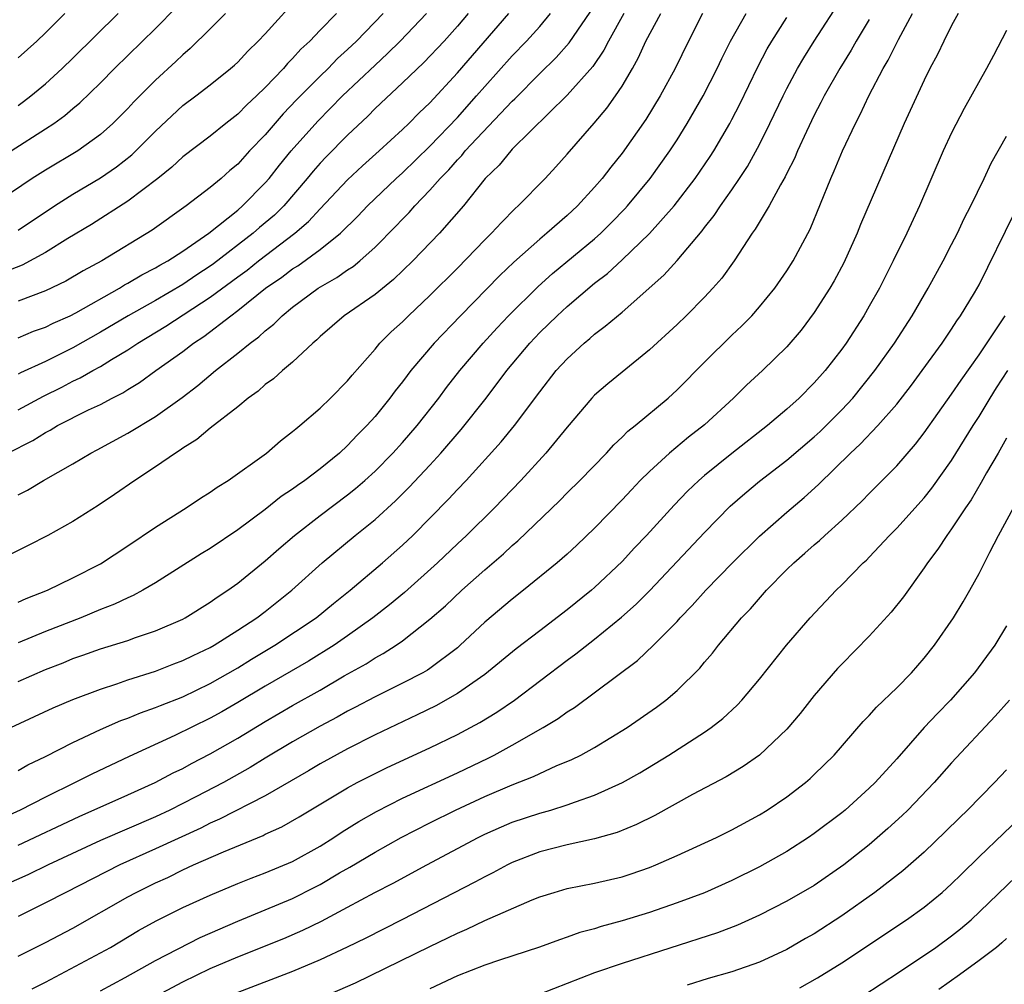
# Model space of a CAD drawing. Units: inches. Extents: x 2634000 to 2637000, y 1512000 to 1515000.
# Drawn here: x 2635695 to 2635767, y 1512486 to 1512557 of the extents above; entities that cross this region are included whole.
import ezdxf

# ---------------------------------------------------------------- set-up
doc = ezdxf.new("R2010")
doc.units = ezdxf.units.IN
doc.header["$MEASUREMENT"] = 0
doc.layers.add('LD26341512_2ft', color=132, linetype='Continuous')

msp = doc.modelspace()

# ---------------------------------------------------------------- linework, layer by layer
at = {"layer": 'LD26341512_2ft'}
for points, elevation in [([(2635695, 1512541.226), (2635697.656, 1512543), (2635699, 1512543.846), (2635701, 1512545.037), (2635702.168, 1512545.832), (2635703.284, 1512546.716), (2635705, 1512548.444), (2635707, 1512550.3), (2635707.943, 1512551), (2635709, 1512551.82), (2635710.475, 1512553), (2635710.757, 1512553.243), (2635711, 1512553.474), (2635711.734, 1512554.266), (2635712.497, 1512555), (2635713, 1512555.534), (2635715.587, 1512558.413)], 9434), ([(2635695, 1512501.869), (2635695.718, 1512502.282), (2635697, 1512502.908), (2635699, 1512503.917), (2635701, 1512504.857), (2635702.487, 1512505.513), (2635703, 1512505.695), (2635703.92, 1512506.08), (2635705, 1512506.457), (2635705.379, 1512506.621), (2635707, 1512507.254), (2635709, 1512508.212), (2635711, 1512509.363), (2635712.01, 1512509.99), (2635713.694, 1512511), (2635716.706, 1512513), (2635717.966, 1512514.034), (2635719.195, 1512515), (2635721.558, 1512517), (2635723, 1512518.282), (2635723.753, 1512519), (2635726.365, 1512521.635), (2635727, 1512522.333), (2635727.635, 1512523), (2635730.192, 1512525.808), (2635731.167, 1512527), (2635733, 1512529.464), (2635734.206, 1512531), (2635735, 1512531.866), (2635736.236, 1512533), (2635736.658, 1512533.342), (2635737, 1512533.656), (2635737.774, 1512534.226), (2635739, 1512535.263), (2635742.045, 1512537.955), (2635743, 1512539.027), (2635744.825, 1512541.175), (2635745, 1512541.415), (2635745.706, 1512542.294), (2635746.167, 1512543), (2635747, 1512544.172), (2635747.561, 1512545), (2635748.129, 1512545.871), (2635749, 1512547.464), (2635749.768, 1512549), (2635750.728, 1512551), (2635751, 1512551.537), (2635751.784, 1512553), (2635752.232, 1512553.768), (2635752.996, 1512555), (2635755, 1512558.124)], 9460), ([(2635694.507, 1512547), (2635697, 1512548.597), (2635697.604, 1512549), (2635698.416, 1512549.584), (2635699, 1512550.097), (2635699.499, 1512550.501), (2635701, 1512551.949), (2635702.037, 1512553), (2635705, 1512555.917), (2635706.54, 1512557.46)], 9430), ([(2635695, 1512521.955), (2635695.697, 1512522.303), (2635696.862, 1512523), (2635699, 1512524.222), (2635700.308, 1512525), (2635700.768, 1512525.232), (2635703, 1512526.45), (2635705, 1512527.668), (2635706.946, 1512529.054), (2635708.089, 1512529.911), (2635709.391, 1512531), (2635711, 1512532.26), (2635711.902, 1512533), (2635712.541, 1512533.459), (2635713, 1512533.893), (2635713.622, 1512534.378), (2635714.229, 1512535), (2635715, 1512535.615), (2635716.857, 1512537), (2635718.224, 1512537.776), (2635719, 1512538.334), (2635719.41, 1512538.59), (2635719.898, 1512539), (2635721, 1512539.989), (2635722.501, 1512541.499), (2635723, 1512542.037), (2635723.48, 1512542.52), (2635723.897, 1512543), (2635725, 1512544.145), (2635725.74, 1512545), (2635726.375, 1512545.625), (2635727, 1512546.355), (2635727.324, 1512546.675), (2635727.576, 1512547), (2635731, 1512550.628), (2635731.196, 1512550.804), (2635733, 1512552.635), (2635734.199, 1512553.801), (2635735.136, 1512554.863), (2635737, 1512557.56)], 9448), ([(2635763.477, 1512557), (2635763, 1512556.136), (2635762.423, 1512555), (2635761.974, 1512554.026), (2635761.419, 1512553), (2635761, 1512552.155), (2635759.554, 1512549), (2635756.365, 1512541.635), (2635756.111, 1512541), (2635755.141, 1512538.859), (2635754.45, 1512537.55), (2635754.128, 1512537), (2635753, 1512535.226), (2635752.045, 1512533.955), (2635751, 1512532.735), (2635749.213, 1512531), (2635748.063, 1512529.937), (2635747.108, 1512529), (2635745, 1512527.053), (2635743.845, 1512526.155), (2635742.456, 1512525), (2635741, 1512523.665), (2635740.326, 1512523), (2635739.676, 1512522.324), (2635739, 1512521.589), (2635737, 1512519.528), (2635735.708, 1512518.292), (2635735, 1512517.638), (2635734.278, 1512517), (2635731.826, 1512515), (2635731, 1512514.363), (2635729, 1512512.68), (2635727.21, 1512511), (2635727, 1512510.823), (2635725, 1512509.308), (2635724.816, 1512509.184), (2635724.492, 1512509), (2635723, 1512508.234), (2635721, 1512507.253), (2635719.535, 1512506.465), (2635719, 1512506.195), (2635718.24, 1512505.761), (2635717, 1512505.1), (2635715, 1512503.964), (2635713, 1512502.773), (2635711.901, 1512502.099), (2635709.959, 1512501), (2635707.954, 1512499.954), (2635706.06, 1512499), (2635705, 1512498.507), (2635701, 1512496.772), (2635697.191, 1512495), (2635695.72, 1512494.281), (2635693, 1512493.08)], 9466), ([(2635710.118, 1512557), (2635709, 1512555.882), (2635707.543, 1512554.457), (2635707, 1512554.008), (2635706.488, 1512553.512), (2635705, 1512552.152), (2635703.431, 1512550.569), (2635703, 1512550.093), (2635701.914, 1512549), (2635701, 1512548.189), (2635699.351, 1512547), (2635697, 1512545.606), (2635696.025, 1512545), (2635693.055, 1512543)], 9432), ([(2635739.127, 1512557), (2635738.007, 1512555), (2635737.675, 1512554.325), (2635736.858, 1512553.142), (2635735, 1512551.063), (2635731, 1512547.12), (2635730.883, 1512547), (2635730.04, 1512545.96), (2635729.03, 1512545), (2635727.437, 1512543), (2635725.694, 1512541), (2635723.757, 1512539), (2635722.358, 1512537.642), (2635721, 1512536.535), (2635718.754, 1512535), (2635717, 1512533.481), (2635716.761, 1512533.239), (2635716.468, 1512533), (2635715, 1512531.62), (2635714.266, 1512531), (2635713.603, 1512530.397), (2635713, 1512529.98), (2635712.485, 1512529.515), (2635711.76, 1512529), (2635711, 1512528.373), (2635709, 1512526.803), (2635708.023, 1512525.977), (2635707, 1512525.352), (2635706.8, 1512525.2), (2635706.464, 1512525), (2635705, 1512523.983), (2635703.508, 1512523), (2635702.03, 1512521.97), (2635700.83, 1512521.17), (2635699, 1512520.015), (2635697.173, 1512519), (2635695.741, 1512518.259), (2635693.154, 1512517)], 9450), ([(2635718.19, 1512557), (2635717, 1512555.796), (2635716.25, 1512555), (2635715.601, 1512554.399), (2635715, 1512553.724), (2635714.631, 1512553.369), (2635714.324, 1512553), (2635713, 1512551.612), (2635712.368, 1512551), (2635711.654, 1512550.346), (2635711, 1512549.665), (2635710.137, 1512549), (2635709, 1512548.083), (2635707, 1512546.558), (2635706.195, 1512545.805), (2635705.189, 1512545), (2635703, 1512543.33), (2635700.348, 1512541.652), (2635698.621, 1512540.621), (2635697, 1512539.605), (2635695.309, 1512538.691), (2635693.87, 1512538.13)], 9436), ([(2635694.244, 1512525), (2635696.079, 1512525.921), (2635697, 1512526.5), (2635697.333, 1512526.667), (2635697.883, 1512527), (2635700.136, 1512528.136), (2635701, 1512528.542), (2635701.857, 1512529), (2635702.622, 1512529.378), (2635703, 1512529.624), (2635703.858, 1512530.142), (2635705.027, 1512531), (2635707, 1512532.402), (2635707.774, 1512533), (2635708.524, 1512533.476), (2635710.491, 1512535), (2635711, 1512535.37), (2635713.028, 1512537), (2635714.205, 1512537.795), (2635715, 1512538.407), (2635715.368, 1512538.632), (2635717, 1512539.812), (2635718.48, 1512541), (2635719.746, 1512542.254), (2635720.448, 1512543), (2635722.543, 1512545), (2635723, 1512545.408), (2635725, 1512547.338), (2635727, 1512549.44), (2635728.396, 1512551), (2635729, 1512551.7), (2635731, 1512553.919), (2635732.046, 1512555), (2635733, 1512556.068), (2635733.793, 1512557)], 9446), ([(2635694.473, 1512505), (2635697.569, 1512506.431), (2635699, 1512507.039), (2635701, 1512507.806), (2635702.184, 1512508.184), (2635703, 1512508.475), (2635705, 1512509.109), (2635706.356, 1512509.643), (2635707, 1512509.877), (2635707.744, 1512510.256), (2635709, 1512510.841), (2635709.274, 1512511), (2635711, 1512512.097), (2635712.382, 1512513), (2635713, 1512513.468), (2635714.941, 1512515), (2635717.143, 1512517), (2635719.553, 1512519), (2635721, 1512520.16), (2635722.491, 1512521.509), (2635723.493, 1512522.507), (2635725, 1512524.123), (2635725.807, 1512525), (2635727.287, 1512526.713), (2635729.094, 1512529), (2635730.606, 1512531), (2635732.27, 1512533), (2635733, 1512533.767), (2635734.267, 1512535), (2635735, 1512535.676), (2635737, 1512537.362), (2635737.937, 1512538.063), (2635739, 1512539.057), (2635741, 1512540.986), (2635742.788, 1512543), (2635744.321, 1512545), (2635745.409, 1512546.591), (2635745.669, 1512547), (2635746.843, 1512549), (2635747, 1512549.29), (2635747.584, 1512550.416), (2635748.888, 1512553.112), (2635749.577, 1512554.423), (2635749.917, 1512555), (2635751, 1512556.728)], 9458), ([(2635695, 1512496.431), (2635699.463, 1512498.537), (2635703, 1512500.102), (2635704.978, 1512501), (2635706.299, 1512501.701), (2635707, 1512502.036), (2635707.623, 1512502.377), (2635709, 1512503.085), (2635711, 1512504.229), (2635713, 1512505.444), (2635715, 1512506.614), (2635717, 1512507.737), (2635718.761, 1512508.761), (2635720.345, 1512509.655), (2635721, 1512510.088), (2635721.601, 1512510.399), (2635722.546, 1512511), (2635723, 1512511.315), (2635725, 1512512.888), (2635726.126, 1512513.873), (2635727.32, 1512515), (2635729, 1512516.486), (2635730.352, 1512517.648), (2635731, 1512518.257), (2635731.407, 1512518.593), (2635734.463, 1512521.537), (2635735, 1512522.092), (2635735.919, 1512523), (2635737.857, 1512525), (2635738.4, 1512525.6), (2635739, 1512526.153), (2635739.421, 1512526.579), (2635739.957, 1512527), (2635742.352, 1512529), (2635743, 1512529.591), (2635745, 1512531.627), (2635747, 1512533.584), (2635747.729, 1512534.271), (2635748.439, 1512535), (2635749, 1512535.638), (2635750.112, 1512537), (2635751, 1512538.268), (2635751.469, 1512539), (2635752.7, 1512541.3), (2635754.205, 1512545), (2635754.455, 1512545.546), (2635755.055, 1512547), (2635755.999, 1512549), (2635756.351, 1512549.649), (2635756.979, 1512551), (2635758.013, 1512553), (2635758.381, 1512553.619), (2635759.124, 1512555.124), (2635760.163, 1512557)], 9464), ([(2635695, 1512508.349), (2635697, 1512509.229), (2635698.276, 1512509.724), (2635699, 1512510.029), (2635699.727, 1512510.273), (2635701, 1512510.731), (2635703, 1512511.352), (2635703.558, 1512511.558), (2635705, 1512512.041), (2635707, 1512512.906), (2635707.178, 1512513), (2635709, 1512514.126), (2635709.501, 1512514.499), (2635710.284, 1512515), (2635711, 1512515.512), (2635713, 1512517.145), (2635713.984, 1512518.016), (2635715.136, 1512519), (2635717, 1512520.444), (2635719, 1512521.945), (2635719.588, 1512522.412), (2635720.261, 1512523), (2635721, 1512523.677), (2635722.302, 1512525), (2635723, 1512525.773), (2635724.072, 1512527), (2635725.641, 1512529), (2635726.22, 1512529.78), (2635727.187, 1512531), (2635728.881, 1512533), (2635729.887, 1512534.113), (2635730.73, 1512535), (2635732.876, 1512537.124), (2635733.929, 1512538.071), (2635737, 1512540.606), (2635737.441, 1512541), (2635738.22, 1512541.78), (2635739.209, 1512542.791), (2635739.396, 1512543), (2635741.052, 1512545), (2635742.48, 1512547), (2635743, 1512547.805), (2635743.748, 1512549), (2635744.91, 1512551), (2635745.931, 1512553), (2635746.27, 1512553.731), (2635746.905, 1512555), (2635748.027, 1512557)], 9456), ([(2635744.863, 1512557), (2635743.83, 1512555), (2635742.864, 1512553), (2635741.766, 1512551), (2635740.718, 1512549.282), (2635739, 1512546.829), (2635738.175, 1512545.825), (2635737.541, 1512545), (2635737, 1512544.369), (2635735.749, 1512543), (2635735, 1512542.3), (2635733.522, 1512541), (2635733, 1512540.576), (2635731.107, 1512538.893), (2635730.084, 1512537.916), (2635727.227, 1512535), (2635725.318, 1512533), (2635723.615, 1512531), (2635723.344, 1512530.656), (2635723, 1512530.181), (2635722.477, 1512529.523), (2635722.091, 1512529), (2635721, 1512527.659), (2635720.412, 1512527), (2635719.702, 1512526.298), (2635719, 1512525.543), (2635718.414, 1512525), (2635717, 1512523.855), (2635715.883, 1512523), (2635715.358, 1512522.642), (2635715, 1512522.368), (2635714.176, 1512521.824), (2635713, 1512520.879), (2635711, 1512519.401), (2635709, 1512518.055), (2635708.339, 1512517.661), (2635705, 1512515.542), (2635704.09, 1512515), (2635703.385, 1512514.615), (2635703, 1512514.46), (2635702.016, 1512513.984), (2635701, 1512513.597), (2635699.569, 1512513), (2635697, 1512511.994), (2635695, 1512511.164)], 9454), ([(2635695, 1512514.128), (2635695.599, 1512514.401), (2635697.139, 1512515), (2635699, 1512515.912), (2635701, 1512516.932), (2635703, 1512518.241), (2635705, 1512519.605), (2635707.239, 1512521), (2635708.298, 1512521.701), (2635709, 1512522.142), (2635709.493, 1512522.507), (2635710.3, 1512523), (2635713.09, 1512525), (2635714.11, 1512525.89), (2635715, 1512526.556), (2635715.23, 1512526.77), (2635715.531, 1512527), (2635717, 1512528.267), (2635717.75, 1512529), (2635719, 1512530.265), (2635719.329, 1512530.671), (2635721, 1512532.569), (2635721.36, 1512533), (2635722.177, 1512533.823), (2635723, 1512534.559), (2635723.438, 1512535), (2635725, 1512536.48), (2635727, 1512538.473), (2635729, 1512540.514), (2635729.497, 1512541), (2635730.203, 1512541.797), (2635731.202, 1512542.798), (2635731.44, 1512543), (2635733.386, 1512545), (2635734.167, 1512545.833), (2635735, 1512546.759), (2635736.973, 1512549.027), (2635737.89, 1512550.11), (2635738.513, 1512551), (2635739, 1512551.726), (2635739.755, 1512553), (2635740.204, 1512553.796), (2635740.738, 1512555), (2635741.817, 1512557)], 9452), ([(2635695, 1512528.143), (2635696.85, 1512529.15), (2635698.195, 1512529.805), (2635699, 1512530.23), (2635699.531, 1512530.469), (2635700.446, 1512531), (2635701, 1512531.299), (2635701.799, 1512531.799), (2635703, 1512532.512), (2635703.722, 1512533), (2635705.769, 1512534.231), (2635709, 1512536.347), (2635711, 1512537.84), (2635711.678, 1512538.322), (2635712.518, 1512539), (2635715.157, 1512541), (2635716.148, 1512541.852), (2635717, 1512542.789), (2635719, 1512544.906), (2635720.084, 1512545.916), (2635721.307, 1512547), (2635723, 1512548.553), (2635723.467, 1512549), (2635724.223, 1512549.777), (2635725, 1512550.512), (2635727, 1512552.695), (2635730.738, 1512557)], 9444), ([(2635727.795, 1512557), (2635727, 1512556.073), (2635726.027, 1512555), (2635724.557, 1512553.443), (2635723, 1512551.95), (2635721, 1512550.082), (2635720.469, 1512549.531), (2635719, 1512548.154), (2635717.438, 1512546.562), (2635717, 1512546.101), (2635716.485, 1512545.515), (2635716.07, 1512545), (2635714.35, 1512543), (2635713.67, 1512542.33), (2635712.586, 1512541.414), (2635712.124, 1512541), (2635709.228, 1512538.772), (2635709, 1512538.607), (2635708.021, 1512537.979), (2635707, 1512537.27), (2635705, 1512536.114), (2635703.011, 1512535), (2635701, 1512533.795), (2635699, 1512532.669), (2635697, 1512531.675), (2635695.171, 1512530.829), (2635695, 1512530.737)], 9442), ([(2635695, 1512533.394), (2635696.129, 1512533.871), (2635697, 1512534.171), (2635697.548, 1512534.452), (2635698.799, 1512535), (2635699.207, 1512535.207), (2635702.379, 1512537), (2635702.757, 1512537.243), (2635703, 1512537.369), (2635704.016, 1512537.984), (2635705, 1512538.479), (2635705.321, 1512538.679), (2635705.921, 1512539), (2635707, 1512539.698), (2635708.886, 1512541), (2635711, 1512542.694), (2635711.357, 1512543), (2635713, 1512544.674), (2635713.283, 1512545), (2635714.034, 1512545.966), (2635714.89, 1512547), (2635716.826, 1512549.174), (2635718.641, 1512551), (2635721, 1512553.246), (2635721.917, 1512554.083), (2635722.839, 1512555), (2635724.753, 1512557)], 9440), ([(2635721.593, 1512557), (2635719.649, 1512555), (2635719, 1512554.377), (2635718.276, 1512553.724), (2635717.58, 1512553), (2635717, 1512552.442), (2635715.282, 1512550.718), (2635714.304, 1512549.696), (2635713, 1512548.183), (2635711.869, 1512547), (2635711, 1512546.041), (2635710.43, 1512545.57), (2635709.79, 1512545), (2635709, 1512544.337), (2635707.245, 1512543), (2635704.771, 1512541.229), (2635701.105, 1512539), (2635699.741, 1512538.259), (2635698.487, 1512537.513), (2635697, 1512536.804), (2635695, 1512536.046)], 9438), ([(2635695, 1512550.317), (2635695.402, 1512550.598), (2635695.926, 1512551), (2635697, 1512551.884), (2635698.225, 1512553), (2635699, 1512553.751), (2635702.295, 1512557)], 9428), ([(2635695, 1512553.783), (2635696.37, 1512555), (2635697, 1512555.592), (2635698.418, 1512557)], 9426), ([(2635757, 1512556.562), (2635756.047, 1512555), (2635755.673, 1512554.327), (2635754.849, 1512553), (2635753.721, 1512551), (2635753.485, 1512550.515), (2635753, 1512549.614), (2635752.424, 1512548.424), (2635751.775, 1512547), (2635751.552, 1512546.448), (2635751, 1512545.375), (2635750.882, 1512545.118), (2635750.537, 1512544.537), (2635749.715, 1512543), (2635748.698, 1512541.302), (2635748.469, 1512541), (2635747.16, 1512539), (2635746.261, 1512537.739), (2635745.609, 1512537), (2635745, 1512536.353), (2635743.653, 1512535), (2635743, 1512534.366), (2635741, 1512532.51), (2635739, 1512530.897), (2635737.964, 1512530.036), (2635737, 1512529.206), (2635736.803, 1512529), (2635735, 1512526.891), (2635733.451, 1512525), (2635731.612, 1512523), (2635730.339, 1512521.661), (2635729.698, 1512521), (2635727.674, 1512519), (2635727, 1512518.377), (2635725.563, 1512517), (2635723.153, 1512514.847), (2635722.061, 1512513.939), (2635720.853, 1512513), (2635719, 1512511.679), (2635718.016, 1512511), (2635716.149, 1512509.851), (2635713, 1512508.022), (2635711, 1512506.823), (2635709.846, 1512506.153), (2635709, 1512505.683), (2635706.424, 1512504.424), (2635703.094, 1512502.907), (2635700.378, 1512501.621), (2635699.163, 1512501), (2635697, 1512499.948), (2635695.165, 1512499), (2635693, 1512498.02)], 9462), ([(2635767, 1512555.773), (2635766.05, 1512553.95), (2635765.543, 1512553), (2635763.912, 1512550.088), (2635763, 1512548.312), (2635762.393, 1512547), (2635760.658, 1512543), (2635759.727, 1512541), (2635758.751, 1512539), (2635757.74, 1512537), (2635757, 1512535.682), (2635756.609, 1512535), (2635755.309, 1512533), (2635755, 1512532.568), (2635753.785, 1512531), (2635753, 1512530.106), (2635751.891, 1512529), (2635751, 1512528.2), (2635749.596, 1512527), (2635747, 1512524.956), (2635745, 1512523.355), (2635744.584, 1512523), (2635743.771, 1512522.229), (2635742.789, 1512521.211), (2635740.773, 1512519), (2635739.908, 1512518.092), (2635739, 1512517.109), (2635737, 1512515.203), (2635736.768, 1512515), (2635735, 1512513.568), (2635733, 1512512.058), (2635731.273, 1512510.727), (2635729, 1512508.874), (2635727, 1512507.485), (2635725.421, 1512506.579), (2635724.075, 1512505.924), (2635721, 1512504.474), (2635719, 1512503.462), (2635717, 1512502.364), (2635716.145, 1512501.855), (2635713, 1512500.045), (2635709.679, 1512498.322), (2635709, 1512498.035), (2635708.311, 1512497.689), (2635705, 1512496.163), (2635702.422, 1512495), (2635698.47, 1512493), (2635697, 1512492.23), (2635695, 1512491.255)], 9468), ([(2635695, 1512488.35), (2635697, 1512489.344), (2635699, 1512490.39), (2635703, 1512492.671), (2635703.602, 1512493), (2635705, 1512493.687), (2635705.906, 1512494.094), (2635707, 1512494.636), (2635707.791, 1512495), (2635709.965, 1512495.965), (2635712.845, 1512497.155), (2635713, 1512497.238), (2635714.215, 1512497.785), (2635715.487, 1512498.513), (2635719, 1512500.618), (2635719.707, 1512501), (2635721, 1512501.664), (2635721.897, 1512502.103), (2635725, 1512503.537), (2635727, 1512504.503), (2635727.95, 1512505), (2635728.631, 1512505.368), (2635729.87, 1512506.13), (2635731.15, 1512507), (2635735, 1512509.911), (2635735.633, 1512510.367), (2635737, 1512511.436), (2635738.961, 1512513.039), (2635740.014, 1512513.986), (2635741.007, 1512514.993), (2635745, 1512519.205), (2635746.879, 1512521.121), (2635747.944, 1512522.056), (2635749, 1512522.945), (2635751, 1512524.49), (2635753, 1512526.186), (2635753.424, 1512526.576), (2635755, 1512528.15), (2635755.801, 1512529), (2635757.41, 1512531), (2635758.829, 1512533), (2635760.138, 1512535), (2635761.303, 1512537), (2635762.384, 1512539), (2635763, 1512540.181), (2635763.419, 1512541), (2635763.925, 1512542.075), (2635764.407, 1512543), (2635765.375, 1512545), (2635765.888, 1512546.112), (2635767, 1512548.079)], 9470), ([(2635696.019, 1512485.981), (2635697, 1512486.473), (2635701, 1512488.595), (2635701.723, 1512489), (2635703.785, 1512490.215), (2635705.069, 1512490.931), (2635707, 1512491.894), (2635709, 1512492.811), (2635711, 1512493.64), (2635711.971, 1512494.028), (2635713, 1512494.415), (2635715, 1512495.263), (2635717, 1512496.379), (2635717.995, 1512497), (2635718.597, 1512497.403), (2635719.833, 1512498.167), (2635721.111, 1512498.889), (2635723, 1512499.855), (2635727, 1512501.713), (2635729.231, 1512502.769), (2635729.682, 1512503), (2635731, 1512503.723), (2635733.242, 1512505), (2635734.339, 1512505.661), (2635735, 1512506.156), (2635735.522, 1512506.478), (2635740.115, 1512509.885), (2635741.293, 1512511), (2635743, 1512512.732), (2635743.24, 1512513), (2635744.108, 1512513.892), (2635745.096, 1512515), (2635747.035, 1512517), (2635749, 1512518.95), (2635751, 1512520.7), (2635752.25, 1512521.75), (2635753.301, 1512522.699), (2635755.636, 1512525), (2635756.348, 1512525.652), (2635757.626, 1512527), (2635759, 1512528.559), (2635760.068, 1512529.932), (2635760.859, 1512531), (2635762.307, 1512533), (2635763, 1512534.021), (2635763.382, 1512534.618), (2635763.657, 1512535), (2635764.673, 1512536.673), (2635765, 1512537.246), (2635767.565, 1512542.435)], 9472), ([(2635701, 1512485.835), (2635702.812, 1512486.812), (2635705, 1512488.046), (2635708.272, 1512489.728), (2635711, 1512490.907), (2635713, 1512491.72), (2635715, 1512492.563), (2635716.618, 1512493.381), (2635717, 1512493.582), (2635718.424, 1512494.424), (2635719.16, 1512494.84), (2635721, 1512495.939), (2635722.894, 1512497), (2635725, 1512498.071), (2635726.868, 1512499), (2635729, 1512499.986), (2635731, 1512500.845), (2635732.557, 1512501.443), (2635733, 1512501.666), (2635734.208, 1512502.207), (2635735.331, 1512502.669), (2635735.989, 1512503), (2635737, 1512503.559), (2635739.359, 1512505), (2635741.505, 1512506.495), (2635742.181, 1512507), (2635743, 1512507.702), (2635744.66, 1512509.34), (2635745, 1512509.765), (2635745.574, 1512510.426), (2635746.011, 1512511), (2635747.706, 1512513), (2635748.345, 1512513.655), (2635749.522, 1512515), (2635751, 1512516.514), (2635751.498, 1512517), (2635752.305, 1512517.695), (2635753, 1512518.318), (2635753.373, 1512518.627), (2635753.767, 1512519), (2635755, 1512520.106), (2635756.478, 1512521.522), (2635757, 1512522.063), (2635759, 1512524.07), (2635760.368, 1512525.632), (2635761, 1512526.465), (2635763, 1512529.294), (2635763.687, 1512530.313), (2635765, 1512532.152), (2635766.91, 1512535)], 9474), ([(2635704.715, 1512485.285), (2635707, 1512486.499), (2635709, 1512487.464), (2635711, 1512488.31), (2635714.355, 1512489.644), (2635715.753, 1512490.247), (2635717.092, 1512490.908), (2635719, 1512491.914), (2635720.989, 1512492.989), (2635722.327, 1512493.673), (2635724.766, 1512495), (2635728.524, 1512497), (2635729, 1512497.233), (2635730.221, 1512497.779), (2635731, 1512498.11), (2635733, 1512498.779), (2635733.796, 1512499), (2635735, 1512499.371), (2635735.603, 1512499.603), (2635737, 1512500.075), (2635739.018, 1512501), (2635740.284, 1512501.716), (2635742.391, 1512503), (2635745, 1512504.669), (2635745.483, 1512505), (2635746.337, 1512505.663), (2635747.372, 1512506.628), (2635747.713, 1512507), (2635749, 1512508.54), (2635750.968, 1512511), (2635752.686, 1512513), (2635754.593, 1512515), (2635755, 1512515.388), (2635756.567, 1512517), (2635756.795, 1512517.205), (2635757, 1512517.418), (2635758.465, 1512519), (2635759, 1512519.537), (2635761, 1512521.737), (2635761.566, 1512522.434), (2635763, 1512524.462), (2635764.576, 1512527), (2635765, 1512527.65), (2635765.799, 1512529), (2635766.262, 1512529.738), (2635767.085, 1512531)], 9476), ([(2635767, 1512526.08), (2635766.402, 1512525), (2635765.547, 1512523.547), (2635765.158, 1512522.842), (2635764.417, 1512521.583), (2635764.004, 1512521), (2635763, 1512519.47), (2635762.643, 1512519), (2635762.004, 1512517.996), (2635761.235, 1512517), (2635761, 1512516.635), (2635759.485, 1512514.516), (2635758.603, 1512513.397), (2635757, 1512511.662), (2635755, 1512509.63), (2635754.7, 1512509.3), (2635753, 1512507.335), (2635751.959, 1512506.041), (2635751, 1512504.899), (2635749, 1512502.985), (2635747.829, 1512502.171), (2635746.58, 1512501.42), (2635744.136, 1512500.136), (2635741.389, 1512498.611), (2635740.054, 1512497.946), (2635738.634, 1512497.366), (2635737, 1512496.893), (2635735, 1512496.461), (2635733, 1512495.962), (2635731, 1512495.179), (2635730.642, 1512495), (2635729.581, 1512494.419), (2635729, 1512494.138), (2635728.264, 1512493.736), (2635722.951, 1512491), (2635720.324, 1512489.676), (2635718.983, 1512489.017), (2635717, 1512488.084), (2635715, 1512487.246), (2635711, 1512485.704)], 9478), ([(2635717, 1512485.295), (2635719.587, 1512486.413), (2635725, 1512489.057), (2635726.315, 1512489.685), (2635727, 1512490.034), (2635727.685, 1512490.314), (2635729, 1512490.951), (2635732.452, 1512492.452), (2635733, 1512492.669), (2635734.041, 1512493), (2635735, 1512493.278), (2635737, 1512493.663), (2635739, 1512494.138), (2635739.652, 1512494.348), (2635741, 1512494.817), (2635741.46, 1512495), (2635743, 1512495.676), (2635745.884, 1512497), (2635747, 1512497.548), (2635749, 1512498.641), (2635749.577, 1512499), (2635751, 1512499.957), (2635752.369, 1512501), (2635752.707, 1512501.293), (2635753, 1512501.575), (2635754.439, 1512503), (2635756.565, 1512505.435), (2635757, 1512505.88), (2635757.52, 1512506.48), (2635759, 1512507.904), (2635760.072, 1512509), (2635761, 1512510.05), (2635761.752, 1512511), (2635763.144, 1512513), (2635763.844, 1512514.156), (2635764.326, 1512515), (2635765, 1512516.228), (2635765.773, 1512517.773), (2635766.414, 1512519), (2635767.512, 1512521)], 9480), ([(2635767, 1512512.422), (2635766.138, 1512511), (2635764.679, 1512509), (2635762.908, 1512507), (2635761.96, 1512506.04), (2635760.991, 1512505.009), (2635759, 1512502.733), (2635757.427, 1512501), (2635757, 1512500.585), (2635755.235, 1512499), (2635755, 1512498.805), (2635753, 1512497.288), (2635752.576, 1512497), (2635751, 1512495.991), (2635749, 1512494.862), (2635747, 1512493.876), (2635745, 1512492.979), (2635743, 1512492.229), (2635741, 1512491.547), (2635739, 1512490.925), (2635737.483, 1512490.517), (2635737, 1512490.358), (2635735.928, 1512490.071), (2635735, 1512489.73), (2635734.448, 1512489.552), (2635732.989, 1512489.011), (2635730.072, 1512488.072), (2635729, 1512487.706), (2635727, 1512486.923), (2635725, 1512485.988)], 9482), ([(2635767.226, 1512507), (2635766.176, 1512505.824), (2635763, 1512502.426), (2635761.729, 1512501), (2635759.803, 1512499), (2635759.4, 1512498.6), (2635758.356, 1512497.644), (2635757, 1512496.475), (2635755.159, 1512495), (2635753, 1512493.506), (2635751, 1512492.358), (2635749, 1512491.344), (2635747.395, 1512490.605), (2635745.952, 1512490.048), (2635739, 1512487.831), (2635737, 1512487.136), (2635733, 1512485.588)], 9484), ([(2635767, 1512501.929), (2635766.132, 1512501), (2635764.154, 1512499), (2635763.564, 1512498.436), (2635762.564, 1512497.436), (2635761, 1512495.941), (2635759.438, 1512494.562), (2635757.417, 1512493), (2635755, 1512491.286), (2635753, 1512489.994), (2635752.362, 1512489.639), (2635751, 1512488.834), (2635749, 1512487.909), (2635747, 1512487.223), (2635745.274, 1512486.726), (2635743.747, 1512486.253)], 9486), ([(2635751.938, 1512486.062), (2635753.233, 1512486.767), (2635755, 1512487.877), (2635759.722, 1512491), (2635761, 1512491.917), (2635762.312, 1512493), (2635763, 1512493.623), (2635763.687, 1512494.313), (2635765, 1512495.589), (2635768.55, 1512499)], 9488), ([(2635756.524, 1512485.476), (2635759.21, 1512487.209), (2635761.862, 1512489), (2635763, 1512489.83), (2635763.651, 1512490.349), (2635764.415, 1512491), (2635769, 1512495.403)], 9490), ([(2635767, 1512489.645), (2635766.663, 1512489.337), (2635766.264, 1512489), (2635765, 1512488.032), (2635763.58, 1512487), (2635762.059, 1512485.941)], 9492)]:
    msp.add_lwpolyline(points, dxfattribs=dict(at, elevation=elevation))

doc.saveas('drawing.dxf')
